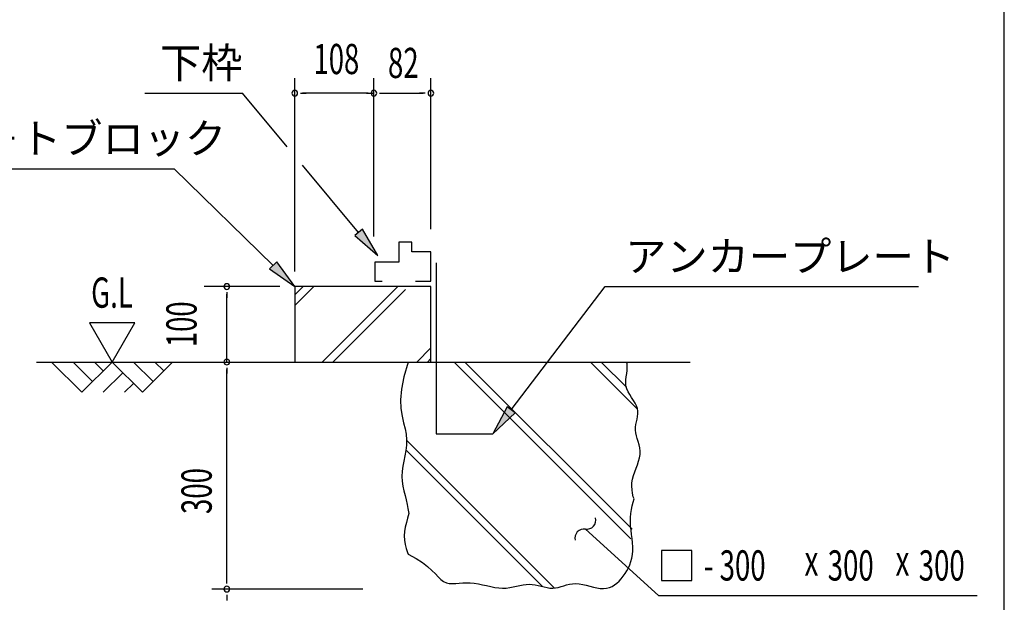
# Model space of a CAD drawing. Extents: x 543 to 20719, y 226 to 14052.
# Drawn here: x 17220 to 20478, y 2809 to 4737 of the extents above; entities that cross this region are included whole.
import ezdxf
from ezdxf.enums import TextEntityAlignment as Align

# ---------------------------------------------------------------- set-up
doc = ezdxf.new("R2010")
doc.units = 0
doc.header["$LTSCALE"] = 50
doc.header["$MEASUREMENT"] = 0
for name, color, linetype in [('ANKA_PL', 70, 'CONTINUOUS'), ('HIKIDASHI', 6, 'CONTINUOUS'), ('SUNPOU', 4, 'CONTINUOUS'), ('U1', 3, 'CONTINUOUS'), ('U2', 4, 'CONTINUOUS'), ('U4', 6, 'CONTINUOUS'), ('WAKUSEN-01', 50, 'CONTINUOUS')]:
    doc.layers.add(name, color=color, linetype=linetype)
doc.styles.add('00', font='ROMANS', dxfattribs={"width": 0.666667, "bigfont": 'BIGFONT'})
doc.styles.add('01', font='ROMANS', dxfattribs={"height": 3, "bigfont": 'BIGFONT'})

msp = doc.modelspace()

# ---------------------------------------------------------------- linework, layer by layer
at = {"layer": 'ANKA_PL'}
for p, q in [((18597.8, 3932.7), (18597.8, 3366)), ((18597.8, 3366), (18785.3, 3366))]:
    msp.add_line(p, q, dxfattribs=at)
at = {"layer": 'HIKIDASHI'}
for p, q in [((17634.1, 4494), (17956.7, 4494)), ((18105.3, 4316), (17956.7, 4494)), ((16520.1, 4244), (17731.7, 4244)), ((18058.8, 3923.9), (17731.7, 4244)), ((18341.2, 4033.2), (18155.3, 4256)), ((18354, 4043.9), (18328.4, 4022.6)), ((18405.3, 3956.5), (18354, 4043.9)), ((18328.4, 4022.6), (18405.3, 3956.5)), ((18070.4, 3935.8), (18047.1, 3912)), ((18047.1, 3912), (18130.3, 3854)), ((18130.3, 3854), (18070.4, 3935.8)), ((18845.9, 3445.5), (19157.2, 3853.5)), ((19157.2, 3853.5), (20193.4, 3853.5)), ((18832.7, 3455.6), (18785.3, 3366)), ((18859.2, 3435.4), (18832.7, 3455.6)), ((18785.3, 3366), (18859.2, 3435.4)), ((19091.7, 3051.1), (19333.7, 2830.8)), ((19443.7, 2980.8), (19343.7, 2980.8)), ((19343.7, 2980.8), (19343.7, 2880.8)), ((19443.7, 2880.8), (19443.7, 2980.8)), ((19343.7, 2880.8), (19443.7, 2880.8)), ((19333.7, 2830.8), (20388, 2830.8))]:
    msp.add_line(p, q, dxfattribs=at)
for centre, start, end in [((19096.2, 3080.8), 261.2387, 14.1241), ((19087.1, 3021.5), 81.2387, 194.1241)]:
    msp.add_arc(centre, 30, start, end, dxfattribs=at)
for points in [[(18328.4, 4022.6), (18354, 4043.9), (18405.3, 3956.5)], [(18047.1, 3912), (18070.4, 3935.8), (18130.3, 3854)], [(18832.7, 3455.6), (18859.2, 3435.4), (18785.3, 3366)]]:
    msp.add_solid(points, dxfattribs=at)
at = {"layer": 'SUNPOU'}
for p, q in [((18130.3, 3904), (18130.3, 4544)), ((18392.1, 4019), (18392.1, 4544)), ((18580.3, 4044), (18580.3, 4544)), ((18149, 4494), (18167.8, 4494)), ((18367.1, 4494), (18155.3, 4494)), ((18373.4, 4494), (18354.6, 4494)), ((18373.4, 4494), (18354.6, 4494)), ((18367.1, 4494), (18392.1, 4494)), ((18410.9, 4494), (18429.6, 4494)), ((18417.1, 4494), (18555.3, 4494)), ((18561.5, 4494), (18542.8, 4494)), ((18080.3, 3854), (17830.3, 3854)), ((17905.3, 3835.2), (17905.3, 3816.5)), ((17905.3, 3604), (17905.3, 3829)), ((17450.9, 3733.9), (17525.9, 3604)), ((17600.9, 3733.9), (17450.9, 3733.9)), ((17525.9, 3604), (17600.9, 3733.9)), ((17905.3, 3585.2), (17905.3, 3566.5)), ((17905.3, 2877.5), (17905.3, 3579)), ((17905.3, 2871.2), (17905.3, 2890)), ((18355.3, 2852.5), (17855.3, 2852.5)), ((17905.3, 2833.8), (17905.3, 2815))]:
    msp.add_line(p, q, dxfattribs=at)
for centre, start, end in [((18130.3, 4494), 0, 180), ((18392.1, 4494), 0, 180), ((18392.1, 4494), 0, 180), ((18392.1, 4494), 0, 180), ((18580.3, 4494), 0, 180), ((18130.3, 4494), 180, 0), ((18392.1, 4494), 180, 0), ((18392.1, 4494), 180, 0), ((18392.1, 4494), 180, 0), ((18580.3, 4494), 180, 0), ((17905.3, 3854), 90, 270), ((17905.3, 3854), 270, 90), ((17905.3, 3604), 90, 270), ((17905.3, 3604), 270, 90), ((17905.3, 2852.5), 90, 270), ((17905.3, 2852.5), 90, 270), ((17905.3, 2852.5), 270, 90), ((17905.3, 2852.5), 270, 90)]:
    msp.add_arc(centre, 9.38, start, end, dxfattribs=at)
at = {"layer": 'U1'}
for p, q in [((18580.3, 3854), (18130.3, 3854)), ((18130.3, 3854), (18130.3, 3604)), ((18580.3, 3604), (18580.3, 3854)), ((18130.3, 3604), (18580.3, 3604)), ((18505.3, 3604), (18490.8, 3555.3)), ((19229.4, 3597.8), (19227.8, 3604)), ((19230.3, 3587), (19229.4, 3597.8)), ((19229.7, 3576.4), (19230.3, 3587)), ((18490.8, 3555.3), (18482.8, 3514)), ((19225.4, 3545.3), (19226.7, 3555.5)), ((19226.7, 3555.5), (19228.4, 3565.9)), ((19228.4, 3565.9), (19229.7, 3576.4)), ((19224.9, 3535.2), (19225.4, 3545.3)), ((19225.9, 3525.2), (19224.9, 3535.2)), ((19228.7, 3515.4), (19225.9, 3525.2)), ((18482.8, 3514), (18480.1, 3479.2)), ((19233.1, 3505.7), (19228.7, 3515.4)), ((19238.4, 3496.1), (19233.1, 3505.7)), ((19244.3, 3486.6), (19238.4, 3496.1)), ((19250.3, 3477.2), (19244.3, 3486.6)), ((18480.1, 3479.2), (18481.2, 3449.8)), ((19255.8, 3468), (19250.3, 3477.2)), ((19260.4, 3458.8), (19255.8, 3468)), ((19263.7, 3449.8), (19260.4, 3458.8)), ((18481.2, 3449.8), (18485, 3424.7)), ((18485, 3424.7), (18490.1, 3402.9)), ((19262.4, 3414.5), (19264.1, 3423.3)), ((19265.1, 3440.9), (19263.7, 3449.8)), ((19264.1, 3423.3), (19265.2, 3432.1)), ((19265.2, 3432.1), (19265.1, 3440.9)), ((18490.1, 3402.9), (18495.1, 3383.4)), ((19257.4, 3378.8), (19257.5, 3387.9)), ((19257.5, 3387.9), (19258.7, 3396.9)), ((19258.7, 3396.9), (19260.5, 3405.7)), ((19260.5, 3405.7), (19262.4, 3414.5)), ((18495.1, 3383.4), (18498.8, 3365)), ((18498.8, 3365), (18500.1, 3346.9)), ((19258.5, 3369.5), (19257.4, 3378.8)), ((19260.6, 3360), (19258.5, 3369.5)), ((19263.4, 3350.4), (19260.6, 3360)), ((18499.4, 3329), (18497.1, 3311.2)), ((18500.1, 3346.9), (18499.4, 3329)), ((19266.3, 3340.5), (19263.4, 3350.4)), ((19269.1, 3330.3), (19266.3, 3340.5)), ((19271.3, 3319.9), (19269.1, 3330.3)), ((18494, 3293.7), (18490.5, 3276.3)), ((18497.1, 3311.2), (18494, 3293.7)), ((19270.7, 3287.1), (19272.5, 3298.4)), ((19272.6, 3309.3), (19271.3, 3319.9)), ((19272.5, 3298.4), (19272.6, 3309.3)), ((18487.3, 3259.2), (18485, 3242.3)), ((18490.5, 3276.3), (18487.3, 3259.2)), ((19259.2, 3252.2), (19263.6, 3264)), ((19263.6, 3264), (19267.6, 3275.7)), ((19267.6, 3275.7), (19270.7, 3287.1)), ((18485, 3242.3), (18484.1, 3225.7)), ((18484.1, 3225.7), (18485, 3209.3)), ((19247.4, 3216.5), (19250.6, 3228.4)), ((19250.6, 3228.4), (19254.7, 3240.4)), ((19254.7, 3240.4), (19259.2, 3252.2)), ((18485, 3209.3), (18487.5, 3193.3)), ((18487.5, 3193.3), (18490.9, 3177.6)), ((19245, 3193), (19245.4, 3204.7)), ((19246, 3181.4), (19245, 3193)), ((19245.4, 3204.7), (19247.4, 3216.5)), ((18490.9, 3177.6), (18494.9, 3162.3)), ((18494.9, 3162.3), (18498.8, 3147.4)), ((19247.8, 3169.8), (19246, 3181.4)), ((19250.2, 3158.3), (19247.8, 3169.8)), ((18498.8, 3147.4), (18502.2, 3132.9)), ((18502.2, 3132.9), (18504.7, 3118.9)), ((19243.8, 3115.4), (19246.6, 3127.9)), ((19246.6, 3127.9), (19249.6, 3140)), ((19249.6, 3140), (19252.5, 3151.8)), ((19252.5, 3151.8), (19250.2, 3158.3)), ((18507.7, 3102.2), (18503.5, 3087.3)), ((18504.7, 3118.9), (18507.7, 3102.2)), ((19240.4, 3089.4), (19241.7, 3102.6)), ((19241.7, 3102.6), (19243.8, 3115.4)), ((18499.3, 3072.4), (18495.6, 3057.6)), ((18503.5, 3087.3), (18499.3, 3072.4)), ((19240.3, 3075.7), (19240.4, 3089.4)), ((19241, 3061.8), (19240.3, 3075.7)), ((18492.9, 3042.9), (18491.9, 3028.5)), ((18495.6, 3057.6), (18492.9, 3042.9)), ((19242.5, 3047.8), (19241, 3061.8)), ((19244.2, 3033.7), (19242.5, 3047.8)), ((19246, 3019.6), (19244.2, 3033.7)), ((18491.9, 3028.5), (18492.9, 3014.3)), ((18492.9, 3014.3), (18495.6, 3000.5)), ((18495.6, 3000.5), (18499.2, 2986.9)), ((19247.6, 3005.8), (19246, 3019.6)), ((19248.5, 2992.4), (19247.6, 3005.8)), ((18499.2, 2986.9), (18503.4, 2973.5)), ((18503.4, 2973.5), (18505.2, 2967.8)), ((18505.2, 2967.8), (18531.3, 2954.1)), ((19245.4, 2955.1), (19247.5, 2966.9)), ((19247.5, 2966.9), (19248.6, 2979.4)), ((19248.6, 2979.4), (19248.5, 2992.4)), ((18531.3, 2954.1), (18552.6, 2940.5)), ((18552.6, 2940.5), (18569.8, 2927.2)), ((19233.8, 2922.8), (19238.4, 2933)), ((19238.4, 2933), (19242.3, 2943.8)), ((19242.3, 2943.8), (19245.4, 2955.1)), ((18569.8, 2927.2), (18583.8, 2914.6)), ((18583.8, 2914.6), (18595.3, 2903)), ((18595.3, 2903), (18605, 2892.8)), ((19216.5, 2895.2), (19222.7, 2903.9)), ((19222.7, 2903.9), (19228.5, 2913.1)), ((19228.5, 2913.1), (19233.8, 2922.8)), ((18605, 2892.8), (18613.8, 2884.3)), ((18613.8, 2884.3), (18622.5, 2877.9)), ((18622.5, 2877.9), (18631.7, 2873.7)), ((18631.7, 2873.7), (18641.4, 2871.4)), ((18641.4, 2871.4), (18651.7, 2870.7)), ((18651.7, 2870.7), (18662.6, 2870.9)), ((18662.6, 2870.9), (18673.9, 2871.8)), ((18673.9, 2871.8), (18685.8, 2872.7)), ((18685.8, 2872.7), (18698.1, 2873.3)), ((18698.1, 2873.3), (18710.9, 2873.2)), ((18710.9, 2873.2), (18724, 2871.9)), ((18724, 2871.9), (18737.5, 2869.7)), ((18737.5, 2869.7), (18751.1, 2866.9)), ((18751.1, 2866.9), (18764.8, 2863.9)), ((18874.9, 2864.4), (18885.3, 2866.6)), ((18885.3, 2866.6), (18895.6, 2868.2)), ((18895.6, 2868.2), (18905.8, 2868.8)), ((18905.8, 2868.8), (18915.9, 2868.2)), ((18915.9, 2868.2), (18926, 2866.6)), ((18926, 2866.6), (18935.9, 2864.4)), ((19029.6, 2866.3), (19039.3, 2868.6)), ((19039.3, 2868.6), (19049.3, 2870.2)), ((19049.3, 2870.2), (19059.9, 2870.7)), ((19059.9, 2870.7), (19071, 2869.7)), ((19071, 2869.7), (19082.6, 2867.7)), ((19082.6, 2867.7), (19094.4, 2865)), ((19179.9, 2861.5), (19188.1, 2866.5)), ((19188.1, 2866.5), (19195.8, 2872.5)), ((19195.8, 2872.5), (19203.1, 2879.3)), ((19203.1, 2879.3), (19210, 2886.9)), ((19210, 2886.9), (19216.5, 2895.2)), ((18764.8, 2863.9), (18778.4, 2860.9)), ((18778.4, 2860.9), (18791.9, 2858.3)), ((18791.9, 2858.3), (18805, 2856.4)), ((18805, 2856.4), (18817.8, 2855.6)), ((18817.8, 2855.6), (18830, 2856)), ((18830, 2856), (18841.8, 2857.4)), ((18841.8, 2857.4), (18853.2, 2859.5)), ((18853.2, 2859.5), (18864.2, 2861.9)), ((18864.2, 2861.9), (18874.9, 2864.4)), ((18935.9, 2864.4), (18945.8, 2861.9)), ((18945.8, 2861.9), (18955.5, 2859.5)), ((18955.5, 2859.5), (18965.1, 2857.4)), ((18965.1, 2857.4), (18974.5, 2856)), ((18974.5, 2856), (18983.8, 2855.6)), ((18983.8, 2855.6), (18992.9, 2856.4)), ((18992.9, 2856.4), (19002, 2858.3)), ((19002, 2858.3), (19011, 2860.8)), ((19011, 2860.8), (19020.2, 2863.6)), ((19020.2, 2863.6), (19029.6, 2866.3)), ((19094.4, 2865), (19106.3, 2862)), ((19106.3, 2862), (19118.1, 2859)), ((19118.1, 2859), (19129.8, 2856.5)), ((19129.8, 2856.5), (19141, 2854.8)), ((19141, 2854.8), (19151.7, 2854.3)), ((19151.7, 2854.3), (19161.7, 2855.3)), ((19161.7, 2855.3), (19171.1, 2857.8)), ((19171.1, 2857.8), (19179.9, 2861.5))]:
    msp.add_line(p, q, dxfattribs=at)
at = {"layer": 'U2'}
for p, q in [((18474.8, 4000.6), (18474.8, 3934.2)), ((18517.2, 4000.6), (18474.8, 4000.6)), ((18517.2, 3968.5), (18517.2, 4000.6)), ((18580.3, 3968.5), (18517.2, 3968.5)), ((18580.3, 3871.5), (18580.3, 3968.5)), ((18474.8, 3934.2), (18394.6, 3934.2)), ((18394.6, 3934.2), (18394.6, 3871.5)), ((18394.6, 3871.5), (18419.6, 3871.5)), ((18529.8, 3871.5), (18580.3, 3871.5)), ((17275.9, 3604), (19438.5, 3604)), ((17325.9, 3604), (17425.9, 3504)), ((17396.6, 3604), (17461.3, 3539.3)), ((17425.9, 3504), (17525.9, 3604)), ((17467.3, 3604), (17496.6, 3574.7)), ((17525.9, 3604), (17625.9, 3504)), ((17596.6, 3604), (17661.3, 3539.3)), ((17625.9, 3504), (17725.9, 3604)), ((17667.3, 3604), (17696.6, 3574.7)), ((17496.6, 3504), (17561.3, 3568.6)), ((17567.3, 3504), (17596.6, 3533.2))]:
    msp.add_line(p, q, dxfattribs=at)
at = {"layer": 'U4'}
for p, q in [((18130.3, 3826.6), (18157.6, 3854)), ((18130.3, 3791.3), (18193, 3854)), ((18220.6, 3604), (18470.6, 3854)), ((18255.9, 3604), (18496.4, 3844.4)), ((18533.6, 3604), (18580.3, 3650.6)), ((18568.9, 3604), (18580.3, 3615.3)), ((19242.4, 3019), (18657.4, 3604)), ((19246.2, 3050.6), (18692.8, 3604)), ((19263.9, 3448.4), (19108.4, 3604)), ((19227.3, 3520.4), (19143.7, 3604)), ((18989.7, 2856.1), (18500.1, 3345.7)), ((18949.4, 2861), (18497.4, 3313.1))]:
    msp.add_line(p, q, dxfattribs=at)
at = {"layer": 'WAKUSEN-01'}
msp.add_line((20477.5, 517.5), (20477.5, 14052.5), dxfattribs=at)

# ---------------------------------------------------------------- texts
at = {"layer": 'HIKIDASHI', "style": '01'}
for s, p in [('下枠', (17684.1, 4544)), ('コンクリ－トブロック', (16539, 4294)), ('アンカープレート', (19223.2, 3903.5))]:
    msp.add_text(s, height=100, dxfattribs=at).set_placement(p)
at = {"layer": 'HIKIDASHI', "style": '00', "width": 0.67}
for s, p in [('- 300', (19483.5, 2880.8)), ('x', (19816.7, 2897.4)), ('300', (19893.2, 2880.8)), ('x', (20117.8, 2897.4)), ('300', (20194.3, 2880.8))]:
    msp.add_text(s, height=100, dxfattribs=at).set_placement(p)
at = {"layer": 'SUNPOU', "style": '00', "width": 0.666667}
msp.add_text('108', height=100, dxfattribs=at).set_placement((18267.8, 4594), align=Align.MIDDLE)
at = {"layer": 'SUNPOU', "style": '00', "width": 0.67}
for s, p in [('82', (18438.5, 4544)), ('G.L', (17456.5, 3783.9))]:
    msp.add_text(s, height=100, dxfattribs=at).set_placement(p)
at = {"layer": 'SUNPOU', "style": '00', "width": 0.666667}
msp.add_text('100', height=100, rotation=90, dxfattribs=at).set_placement((17805.3, 3729), align=Align.CENTER)
at = {"layer": 'SUNPOU', "style": '00', "width": 0.67}
msp.add_text('300', height=100, rotation=90, dxfattribs=at).set_placement((17855.3, 3101))

doc.saveas('drawing.dxf')
